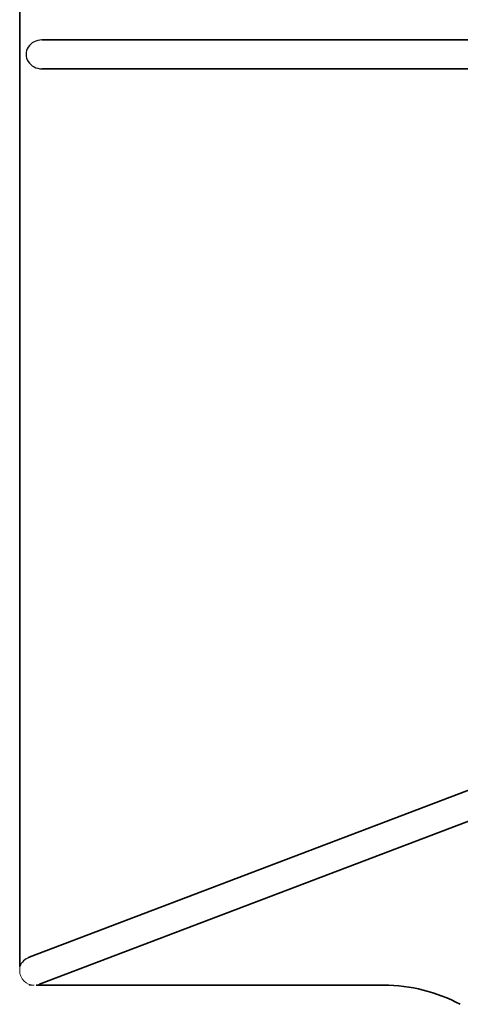
# Model space of a CAD drawing. Units: millimetres. Extents: x -16442 to 16695, y -2964 to 3261.
# Drawn here: x -16442 to -15085, y -2788 to 245 of the extents above; entities that cross this region are included whole.
import ezdxf

# ---------------------------------------------------------------- set-up
doc = ezdxf.new("R2010")
doc.units = ezdxf.units.MM
for name, color, linetype, lineweight in [('Geometria szkicu (ISO)', 7, 'Continuous', 18), ('Widoczne (ISO)', 7, 'Continuous', 35), ('Widoczne wąskie (ISO)', 7, 'Continuous', 25)]:
    doc.layers.add(name, color=color, linetype=linetype, lineweight=lineweight)

msp = doc.modelspace()

# ---------------------------------------------------------------- linework, layer by layer
at = {"layer": 'Geometria szkicu (ISO)'}
for p, q in [((-16442.3, -2684.1), (-16442.3, -2653.9)), ((-16397.3, -2729.1), (-16413.4, -2729.1))]:
    msp.add_line(p, q, dxfattribs=at)
msp.add_arc((-16397.3, -2684.1), 45, 180, 270, dxfattribs=at)
at = {"layer": 'Widoczne (ISO)'}
for p, q in [((-16442.3, 2946.8), (-16442.3, -2670.9)), ((-16373.7, 182.4), (-14865.9, 182.4)), ((-16373.7, 93.5), (-14865.9, 93.5)), ((-16412.6, -2643.1), (-14881.7, -2060.7)), ((-16381, -2726.1), (-14850.1, -2143.8)), ((-16391.9, -2729.1), (-15319.9, -2729.1))]:
    msp.add_line(p, q, dxfattribs=at)
msp.add_arc((-15319.9, -3229.1), 500, 61.9454, 90, dxfattribs=at)
at = {"layer": 'Widoczne wąskie (ISO)'}
for centre, major_axis, ratio, start_param, end_param in [((-16373.7, 137.9), (-48.9, 0), 0.909688, 4.712389, 7.853982), ((-16396.8, -2684.6), (46.4, 17.6), 0.895868, 1.570796, 2.432192), ((-16396.8, -2684.6), (46.4, 17.6), 0.895868, 4.484686, 4.712389)]:
    msp.add_ellipse(centre, major_axis=major_axis, ratio=ratio, start_param=start_param, end_param=end_param, dxfattribs=at)

doc.saveas('drawing.dxf')
